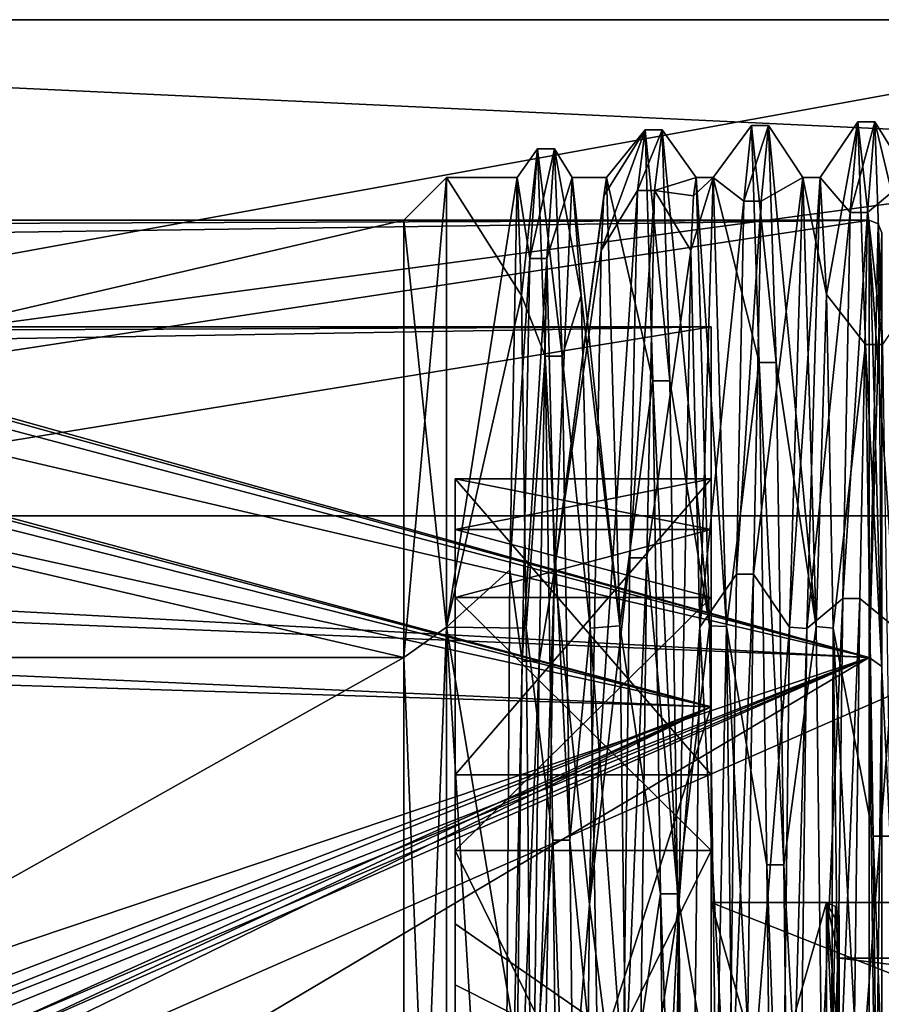
# Model space of a CAD drawing. Units: millimetres. Extents: x -28 to 67, y -164 to 358.
# Drawn here: x 24 to 34, y 55 to 67 of the extents above; entities that cross this region are included whole.
import ezdxf

# ---------------------------------------------------------------- set-up
doc = ezdxf.new("R2010")
doc.units = ezdxf.units.MM
doc.header["$LTSCALE"] = 65.185185
for name, color, linetype in [('2059', 7, 'CONTINUOUS'), ('2060', 7, 'CONTINUOUS'), ('2061', 7, 'CONTINUOUS'), ('2062', 7, 'CONTINUOUS'), ('2065', 7, 'CONTINUOUS'), ('2066', 7, 'CONTINUOUS'), ('2067', 7, 'CONTINUOUS'), ('2068', 7, 'CONTINUOUS'), ('2073', 7, 'CONTINUOUS'), ('2074', 7, 'CONTINUOUS'), ('2075', 7, 'CONTINUOUS'), ('2076', 7, 'CONTINUOUS'), ('2077', 7, 'CONTINUOUS'), ('2078', 7, 'CONTINUOUS'), ('218', 7, 'CONTINUOUS'), ('219', 7, 'CONTINUOUS'), ('220', 7, 'CONTINUOUS'), ('221', 7, 'CONTINUOUS'), ('222', 7, 'CONTINUOUS'), ('223', 7, 'CONTINUOUS'), ('227', 7, 'CONTINUOUS'), ('228', 7, 'CONTINUOUS'), ('230', 7, 'CONTINUOUS'), ('248', 7, 'CONTINUOUS'), ('249', 7, 'CONTINUOUS'), ('259', 7, 'CONTINUOUS'), ('260', 7, 'CONTINUOUS'), ('261', 7, 'CONTINUOUS'), ('262', 7, 'CONTINUOUS'), ('272', 7, 'CONTINUOUS'), ('961', 7, 'CONTINUOUS'), ('965', 7, 'CONTINUOUS'), ('967', 7, 'CONTINUOUS'), ('968', 7, 'CONTINUOUS'), ('969', 7, 'CONTINUOUS'), ('970', 7, 'CONTINUOUS'), ('971', 7, 'CONTINUOUS'), ('986', 7, 'CONTINUOUS'), ('987', 7, 'CONTINUOUS')]:
    doc.layers.add(name, color=color, linetype=linetype)

msp = doc.modelspace()

# ---------------------------------------------------------------- linework, layer by layer
at = {"layer": '2059', "linetype": 'CONTINUOUS'}
for points in [[(38.5, 65.339, 7.597), (38.5, 66.85), (6.5, 61.036, 14.036), (38.5, 65.339, 7.597)], [(6.5, 61.036, 14.036), (38.5, 66.85), (6.5, 66.85), (6.5, 61.036, 14.036)], [(38.5, 61.036, 14.036), (38.5, 65.339, 7.597), (6.5, 61.036, 14.036), (38.5, 61.036, 14.036)], [(38.5, 54.597, 18.339), (38.5, 61.036, 14.036), (6.5, 47, 19.85), (38.5, 54.597, 18.339)], [(6.5, 47, 19.85), (38.5, 61.036, 14.036), (6.5, 61.036, 14.036), (6.5, 47, 19.85)]]:
    msp.add_3dface(points, dxfattribs=at)
at = {"layer": '2060', "linetype": 'CONTINUOUS'}
for points in [[(38.5, 66.85), (38.5, 65.339, -7.597), (6.5, 66.85), (38.5, 66.85)], [(6.5, 66.85), (38.5, 65.339, -7.597), (6.5, 61.036, -14.036), (6.5, 66.85)], [(38.5, 65.339, -7.597), (38.5, 61.036, -14.036), (6.5, 61.036, -14.036), (38.5, 65.339, -7.597)], [(38.5, 61.036, -14.036), (38.5, 47, -19.85), (6.5, 61.036, -14.036), (38.5, 61.036, -14.036)], [(6.5, 61.036, -14.036), (38.5, 47, -19.85), (6.5, 47, -19.85), (6.5, 61.036, -14.036)]]:
    msp.add_3dface(points, dxfattribs=at)
at = {"layer": '2061', "linetype": 'CONTINUOUS'}
for points in [[(6, 64.5), (6, 59.374, -12.374), (28, 64.5), (6, 64.5)], [(28, 64.5), (6, 59.374, -12.374), (28, 59.374, -12.374), (28, 64.5)], [(6, 59.374, -12.374), (6, 47, -17.5), (28, 59.374, -12.374), (6, 59.374, -12.374)], [(28, 59.374, -12.374), (6, 47, -17.5), (28, 47, -17.5), (28, 59.374, -12.374)]]:
    msp.add_3dface(points, dxfattribs=at)
at = {"layer": '2062', "linetype": 'CONTINUOUS'}
for points in [[(6, 59.374, 12.374), (6, 64.5), (28, 59.374, 12.374), (6, 59.374, 12.374)], [(6, 64.5), (28, 64.5), (28, 59.374, 12.374), (6, 64.5)], [(6, 47, 17.5), (6, 59.374, 12.374), (28, 47, 17.5), (6, 47, 17.5)], [(28, 47, 17.5), (6, 59.374, 12.374), (28, 59.374, 12.374), (28, 47, 17.5)]]:
    msp.add_3dface(points, dxfattribs=at)
at = {"layer": '2065', "linetype": 'CONTINUOUS'}
for points in [[(28.5, 65), (29.329, 65), (29.379, 63.617, 6.919), (28.5, 65)], [(28.5, 59.728, 12.728), (28.5, 65), (29.379, 63.617, 6.919), (28.5, 59.728, 12.728)], [(29.971, 65), (30.375, 65), (30.531, 59.743, 12.713), (29.971, 65)], [(30.078, 63.617, 6.919), (29.971, 65), (30.531, 59.743, 12.713), (30.078, 63.617, 6.919)], [(31.425, 65), (31.625, 65), (31.781, 59.738, 12.718), (31.425, 65)], [(31.581, 59.743, 12.713), (31.425, 65), (31.781, 59.738, 12.718), (31.581, 59.743, 12.713)], [(32.675, 65), (32.875, 65), (32.953, 63.627, 6.894), (32.675, 65)], [(32.831, 59.738, 12.718), (32.675, 65), (32.953, 63.627, 6.894), (32.831, 59.738, 12.718)], [(29.432, 59.716, 12.74), (28.5, 59.728, 12.728), (29.379, 63.617, 6.919), (29.432, 59.716, 12.74)], [(30.181, 59.716, 12.74), (30.078, 63.617, 6.919), (30.531, 59.743, 12.713), (30.181, 59.716, 12.74)], [(33.031, 59.719, 12.737), (32.831, 59.738, 12.718), (32.953, 63.627, 6.894), (33.031, 59.719, 12.737)], [(28.5, 47, 18), (28.5, 59.728, 12.728), (29.487, 53.82, 16.658), (28.5, 47, 18)], [(29.487, 53.82, 16.658), (28.5, 59.728, 12.728), (29.432, 59.716, 12.74), (29.487, 53.82, 16.658)], [(30.609, 53.909, 16.621), (30.181, 59.716, 12.74), (30.531, 59.743, 12.713), (30.609, 53.909, 16.621)], [(30.283, 53.819, 16.658), (30.181, 59.716, 12.74), (30.609, 53.909, 16.621), (30.283, 53.819, 16.658)], [(31.659, 53.909, 16.621), (31.581, 59.743, 12.713), (31.781, 59.738, 12.718), (31.659, 53.909, 16.621)], [(31.937, 47.019, 18), (31.659, 53.909, 16.621), (31.781, 59.738, 12.718), (31.937, 47.019, 18)], [(32.987, 47.019, 18), (32.831, 59.738, 12.718), (33.031, 59.719, 12.737), (32.987, 47.019, 18)], [(33.188, 46.988, 18), (32.987, 47.019, 18), (33.031, 59.719, 12.737), (33.188, 46.988, 18)]]:
    msp.add_3dface(points, dxfattribs=at)
at = {"layer": '2066', "linetype": 'CONTINUOUS'}
for points in [[(29.329, 65), (28.5, 65), (28.5, 59.728, -12.728), (29.329, 65)], [(29.329, 65), (28.5, 59.728, -12.728), (29.243, 60.403, -12.015), (29.329, 65)], [(30.375, 65), (29.971, 65), (29.766, 60.403, -12.015), (30.375, 65)], [(30.375, 65), (29.766, 60.403, -12.015), (30.344, 64.785, -2.772), (30.375, 65)], [(31.363, 64.146, -5.477), (31.625, 65), (31.394, 64.785, -2.772), (31.363, 64.146, -5.477)], [(31.625, 65), (31.363, 64.146, -5.477), (31.469, 59.73, -12.726), (31.625, 65)], [(31.625, 65), (31.425, 65), (31.394, 64.785, -2.772), (31.625, 65)], [(32.875, 65), (32.675, 65), (32.519, 59.73, -12.726), (32.875, 65)], [(32.875, 65), (32.519, 59.73, -12.726), (32.719, 59.713, -12.743), (32.875, 65)], [(29.766, 60.403, -12.015), (30.313, 64.146, -5.477), (30.344, 64.785, -2.772), (29.766, 60.403, -12.015)], [(30.175, 56.478, -15.303), (30.313, 64.146, -5.477), (29.766, 60.403, -12.015), (30.175, 56.478, -15.303)], [(31.363, 64.146, -5.477), (31.22, 56.478, -15.303), (31.469, 59.73, -12.726), (31.363, 64.146, -5.477)], [(29.243, 60.403, -12.015), (28.5, 59.728, -12.728), (29.169, 48.974, -17.891), (29.243, 60.403, -12.015)], [(29.55, 48.974, -17.891), (30.175, 56.478, -15.303), (29.766, 60.403, -12.015), (29.55, 48.974, -17.891)], [(28.5, 59.728, -12.728), (28.5, 47, -18), (29.169, 48.974, -17.891), (28.5, 59.728, -12.728)], [(31.469, 59.73, -12.726), (31.22, 56.478, -15.303), (31.312, 46.952, -18), (31.469, 59.73, -12.726)], [(32.519, 59.73, -12.726), (32.362, 46.952, -18), (32.719, 59.713, -12.743), (32.519, 59.73, -12.726)], [(32.719, 59.713, -12.743), (32.362, 46.952, -18), (32.562, 46.951, -18), (32.719, 59.713, -12.743)], [(30.042, 44.257, -17.79), (30.175, 56.478, -15.303), (29.55, 48.974, -17.891), (30.042, 44.257, -17.79)], [(31.22, 56.478, -15.303), (31.072, 44.257, -17.79), (31.312, 46.952, -18), (31.22, 56.478, -15.303)]]:
    msp.add_3dface(points, dxfattribs=at)
at = {"layer": '2067', "linetype": 'CONTINUOUS'}
for points in [[(28, 64.5), (28.5, 65), (28.5, 59.728, 12.728), (28, 64.5)], [(28, 59.374, 12.374), (28, 64.5), (28.5, 59.728, 12.728), (28, 59.374, 12.374)], [(28, 59.374, 12.374), (28.5, 59.728, 12.728), (28.5, 47, 18), (28, 59.374, 12.374)], [(28, 47, 17.5), (28, 59.374, 12.374), (28.5, 47, 18), (28, 47, 17.5)]]:
    msp.add_3dface(points, dxfattribs=at)
at = {"layer": '2068', "linetype": 'CONTINUOUS'}
for points in [[(28, 64.5), (28, 59.374, -12.374), (28.5, 65), (28, 64.5)], [(28.5, 65), (28, 59.374, -12.374), (28.5, 59.728, -12.728), (28.5, 65)], [(28, 59.374, -12.374), (28, 47, -17.5), (28.5, 59.728, -12.728), (28, 59.374, -12.374)], [(28, 47, -17.5), (28.5, 47, -18), (28.5, 59.728, -12.728), (28, 47, -17.5)]]:
    msp.add_3dface(points, dxfattribs=at)
at = {"layer": '2073', "linetype": 'CONTINUOUS'}
for points in [[(30.344, 64.785, -2.772), (30.313, 64.146, -5.477), (30.827, 65.558, 2.579), (30.344, 64.785, -2.772)], [(30.827, 65.558, 2.579), (30.313, 64.146, -5.477), (30.738, 64.848, -5.701), (30.827, 65.558, 2.579)], [(30.375, 65), (30.344, 64.785, -2.772), (30.827, 65.558, 2.579), (30.375, 65)], [(30.916, 62.617, 10.352), (30.375, 65), (30.827, 65.558, 2.579), (30.916, 62.617, 10.352)], [(32.162, 62.833, 10.018), (31.625, 65), (32.073, 65.608, 2.184), (32.162, 62.833, 10.018)], [(32.073, 65.608, 2.184), (31.625, 65), (31.984, 64.722, -6.079), (32.073, 65.608, 2.184)], [(32.953, 63.627, 6.894), (32.875, 65), (33.319, 65.651, 1.788), (32.953, 63.627, 6.894)], [(33.319, 65.651, 1.788), (32.875, 65), (33.23, 64.589, -6.454), (33.319, 65.651, 1.788)], [(33.408, 63.042, 9.679), (32.953, 63.627, 6.894), (33.319, 65.651, 1.788), (33.408, 63.042, 9.679)], [(30.531, 59.743, 12.713), (30.375, 65), (30.916, 62.617, 10.352), (30.531, 59.743, 12.713)], [(31.625, 65), (31.469, 59.73, -12.726), (31.984, 64.722, -6.079), (31.625, 65)], [(31.781, 59.738, 12.718), (31.625, 65), (32.162, 62.833, 10.018), (31.781, 59.738, 12.718)], [(32.875, 65), (32.719, 59.713, -12.743), (33.23, 64.589, -6.454), (32.875, 65)], [(31.984, 64.722, -6.079), (31.469, 59.73, -12.726), (31.895, 60.35, -13.146), (31.984, 64.722, -6.079)], [(33.23, 64.589, -6.454), (32.719, 59.713, -12.743), (33.141, 60.067, -13.427), (33.23, 64.589, -6.454)], [(33.031, 59.719, 12.737), (32.953, 63.627, 6.894), (33.408, 63.042, 9.679), (33.031, 59.719, 12.737)], [(33.497, 57.278, 15.665), (33.031, 59.719, 12.737), (33.408, 63.042, 9.679), (33.497, 57.278, 15.665)], [(32.251, 56.943, 15.88), (31.781, 59.738, 12.718), (32.162, 62.833, 10.018), (32.251, 56.943, 15.88)], [(31.005, 56.603, 16.088), (30.531, 59.743, 12.713), (30.916, 62.617, 10.352), (31.005, 56.603, 16.088)], [(31.895, 60.35, -13.146), (31.469, 59.73, -12.726), (31.806, 53.35, -17.627), (31.895, 60.35, -13.146)], [(32.719, 59.713, -12.743), (32.562, 46.951, -18), (33.141, 60.067, -13.427), (32.719, 59.713, -12.743)], [(33.141, 60.067, -13.427), (32.562, 46.951, -18), (33.052, 52.975, -17.758), (33.141, 60.067, -13.427)], [(30.609, 53.909, 16.621), (30.531, 59.743, 12.713), (31.005, 56.603, 16.088), (30.609, 53.909, 16.621)], [(31.469, 59.73, -12.726), (31.312, 46.952, -18), (31.806, 53.35, -17.627), (31.469, 59.73, -12.726)], [(31.937, 47.019, 18), (31.781, 59.738, 12.718), (32.34, 49.096, 18.618), (31.937, 47.019, 18)], [(32.34, 49.096, 18.618), (31.781, 59.738, 12.718), (32.251, 56.943, 15.88), (32.34, 49.096, 18.618)], [(33.188, 46.988, 18), (33.031, 59.719, 12.737), (33.586, 49.491, 18.57), (33.188, 46.988, 18)], [(33.586, 49.491, 18.57), (33.031, 59.719, 12.737), (33.497, 57.278, 15.665), (33.586, 49.491, 18.57)], [(31.094, 48.7, 18.659), (30.609, 53.909, 16.621), (31.005, 56.603, 16.088), (31.094, 48.7, 18.659)]]:
    msp.add_3dface(points, dxfattribs=at)
at = {"layer": '2074', "linetype": 'CONTINUOUS'}
for points in [[(30.827, 65.558, 2.579), (30.738, 64.848, -5.701), (31.027, 65.558, 2.579), (30.827, 65.558, 2.579)], [(31.027, 65.558, 2.579), (30.738, 64.848, -5.701), (30.938, 64.848, -5.701), (31.027, 65.558, 2.579)], [(30.916, 62.617, 10.352), (30.827, 65.558, 2.579), (31.116, 62.617, 10.352), (30.916, 62.617, 10.352)], [(31.116, 62.617, 10.352), (30.827, 65.558, 2.579), (31.027, 65.558, 2.579), (31.116, 62.617, 10.352)], [(32.073, 65.608, 2.184), (31.984, 64.722, -6.079), (32.273, 65.608, 2.184), (32.073, 65.608, 2.184)], [(32.273, 65.608, 2.184), (31.984, 64.722, -6.079), (32.184, 64.722, -6.079), (32.273, 65.608, 2.184)], [(32.162, 62.833, 10.018), (32.073, 65.608, 2.184), (32.362, 62.833, 10.018), (32.162, 62.833, 10.018)], [(32.362, 62.833, 10.018), (32.073, 65.608, 2.184), (32.273, 65.608, 2.184), (32.362, 62.833, 10.018)], [(33.319, 65.651, 1.788), (33.23, 64.589, -6.454), (33.519, 65.651, 1.788), (33.319, 65.651, 1.788)], [(33.519, 65.651, 1.788), (33.23, 64.589, -6.454), (33.43, 64.589, -6.454), (33.519, 65.651, 1.788)], [(33.408, 63.042, 9.679), (33.319, 65.651, 1.788), (33.608, 63.042, 9.679), (33.408, 63.042, 9.679)], [(33.608, 63.042, 9.679), (33.319, 65.651, 1.788), (33.519, 65.651, 1.788), (33.608, 63.042, 9.679)], [(31.984, 64.722, -6.079), (31.895, 60.35, -13.146), (32.184, 64.722, -6.079), (31.984, 64.722, -6.079)], [(32.184, 64.722, -6.079), (31.895, 60.35, -13.146), (32.095, 60.35, -13.146), (32.184, 64.722, -6.079)], [(33.23, 64.589, -6.454), (33.141, 60.067, -13.427), (33.43, 64.589, -6.454), (33.23, 64.589, -6.454)], [(33.43, 64.589, -6.454), (33.141, 60.067, -13.427), (33.341, 60.067, -13.427), (33.43, 64.589, -6.454)], [(33.497, 57.278, 15.665), (33.408, 63.042, 9.679), (33.697, 57.278, 15.665), (33.497, 57.278, 15.665)], [(33.697, 57.278, 15.665), (33.408, 63.042, 9.679), (33.608, 63.042, 9.679), (33.697, 57.278, 15.665)], [(32.251, 56.943, 15.88), (32.162, 62.833, 10.018), (32.451, 56.943, 15.88), (32.251, 56.943, 15.88)], [(32.451, 56.943, 15.88), (32.162, 62.833, 10.018), (32.362, 62.833, 10.018), (32.451, 56.943, 15.88)], [(31.005, 56.603, 16.088), (30.916, 62.617, 10.352), (31.205, 56.603, 16.088), (31.005, 56.603, 16.088)], [(31.205, 56.603, 16.088), (30.916, 62.617, 10.352), (31.116, 62.617, 10.352), (31.205, 56.603, 16.088)], [(31.895, 60.35, -13.146), (31.806, 53.35, -17.627), (32.095, 60.35, -13.146), (31.895, 60.35, -13.146)], [(32.095, 60.35, -13.146), (31.806, 53.35, -17.627), (32.006, 53.35, -17.627), (32.095, 60.35, -13.146)], [(33.141, 60.067, -13.427), (33.052, 52.975, -17.758), (33.341, 60.067, -13.427), (33.141, 60.067, -13.427)], [(33.341, 60.067, -13.427), (33.052, 52.975, -17.758), (33.252, 52.975, -17.758), (33.341, 60.067, -13.427)], [(33.586, 49.491, 18.57), (33.497, 57.278, 15.665), (33.786, 49.491, 18.57), (33.586, 49.491, 18.57)], [(33.786, 49.491, 18.57), (33.497, 57.278, 15.665), (33.697, 57.278, 15.665), (33.786, 49.491, 18.57)], [(32.34, 49.096, 18.618), (32.251, 56.943, 15.88), (32.54, 49.096, 18.618), (32.34, 49.096, 18.618)], [(32.54, 49.096, 18.618), (32.251, 56.943, 15.88), (32.451, 56.943, 15.88), (32.54, 49.096, 18.618)], [(31.094, 48.7, 18.659), (31.005, 56.603, 16.088), (31.294, 48.7, 18.659), (31.094, 48.7, 18.659)], [(31.294, 48.7, 18.659), (31.005, 56.603, 16.088), (31.205, 56.603, 16.088), (31.294, 48.7, 18.659)]]:
    msp.add_3dface(points, dxfattribs=at)
at = {"layer": '2075', "linetype": 'CONTINUOUS'}
for points in [[(31.425, 65), (31.027, 65.558, 2.579), (30.938, 64.848, -5.701), (31.425, 65)], [(31.425, 65), (31.581, 59.743, 12.713), (31.027, 65.558, 2.579), (31.425, 65)], [(31.581, 59.743, 12.713), (31.116, 62.617, 10.352), (31.027, 65.558, 2.579), (31.581, 59.743, 12.713)], [(32.675, 65), (32.273, 65.608, 2.184), (32.184, 64.722, -6.079), (32.675, 65)], [(32.675, 65), (32.831, 59.738, 12.718), (32.273, 65.608, 2.184), (32.675, 65)], [(32.831, 59.738, 12.718), (32.362, 62.833, 10.018), (32.273, 65.608, 2.184), (32.831, 59.738, 12.718)], [(33.925, 65), (33.519, 65.651, 1.788), (33.43, 64.589, -6.454), (33.925, 65)], [(33.925, 65), (34.003, 63.627, 6.894), (33.519, 65.651, 1.788), (33.925, 65)], [(34.003, 63.627, 6.894), (33.608, 63.042, 9.679), (33.519, 65.651, 1.788), (34.003, 63.627, 6.894)], [(31.394, 64.785, -2.772), (31.425, 65), (30.938, 64.848, -5.701), (31.394, 64.785, -2.772)], [(32.519, 59.73, -12.726), (32.675, 65), (32.095, 60.35, -13.146), (32.519, 59.73, -12.726)], [(32.675, 65), (32.184, 64.722, -6.079), (32.095, 60.35, -13.146), (32.675, 65)], [(33.769, 59.713, -12.743), (33.925, 65), (33.43, 64.589, -6.454), (33.769, 59.713, -12.743)], [(31.363, 64.146, -5.477), (31.394, 64.785, -2.772), (30.938, 64.848, -5.701), (31.363, 64.146, -5.477)], [(33.769, 59.713, -12.743), (33.43, 64.589, -6.454), (33.341, 60.067, -13.427), (33.769, 59.713, -12.743)], [(32.831, 59.738, 12.718), (32.451, 56.943, 15.88), (32.362, 62.833, 10.018), (32.831, 59.738, 12.718)], [(31.581, 59.743, 12.713), (31.205, 56.603, 16.088), (31.116, 62.617, 10.352), (31.581, 59.743, 12.713)], [(32.519, 59.73, -12.726), (32.095, 60.35, -13.146), (32.006, 53.35, -17.627), (32.519, 59.73, -12.726)], [(33.769, 59.713, -12.743), (33.341, 60.067, -13.427), (33.252, 52.975, -17.758), (33.769, 59.713, -12.743)], [(31.581, 59.743, 12.713), (31.659, 53.909, 16.621), (31.205, 56.603, 16.088), (31.581, 59.743, 12.713)], [(32.362, 46.952, -18), (32.519, 59.73, -12.726), (32.006, 53.35, -17.627), (32.362, 46.952, -18)], [(32.831, 59.738, 12.718), (32.987, 47.019, 18), (32.451, 56.943, 15.88), (32.831, 59.738, 12.718)], [(33.612, 46.951, -18), (33.769, 59.713, -12.743), (33.252, 52.975, -17.758), (33.612, 46.951, -18)], [(32.987, 47.019, 18), (32.54, 49.096, 18.618), (32.451, 56.943, 15.88), (32.987, 47.019, 18)], [(31.659, 53.909, 16.621), (31.294, 48.7, 18.659), (31.205, 56.603, 16.088), (31.659, 53.909, 16.621)]]:
    msp.add_3dface(points, dxfattribs=at)
at = {"layer": '2076', "linetype": 'CONTINUOUS'}
for points in [[(29.379, 63.617, 6.919), (29.329, 65), (29.565, 65.338, 1.423), (29.379, 63.617, 6.919)], [(29.565, 65.338, 1.423), (29.329, 65), (29.475, 64.05, -6.734), (29.565, 65.338, 1.423)], [(29.656, 62.907, 9.342), (29.379, 63.617, 6.919), (29.565, 65.338, 1.423), (29.656, 62.907, 9.342)], [(29.329, 65), (29.243, 60.403, -12.015), (29.475, 64.05, -6.734), (29.329, 65)], [(30.313, 64.146, -5.477), (30.175, 56.478, -15.303), (30.738, 64.848, -5.701), (30.313, 64.146, -5.477)], [(30.738, 64.848, -5.701), (30.175, 56.478, -15.303), (30.648, 60.543, -12.944), (30.738, 64.848, -5.701)], [(29.475, 64.05, -6.734), (29.243, 60.403, -12.015), (29.385, 59.33, -13.475), (29.475, 64.05, -6.734)], [(29.432, 59.716, 12.74), (29.379, 63.617, 6.919), (29.656, 62.907, 9.342), (29.432, 59.716, 12.74)], [(29.746, 57.232, 15.408), (29.432, 59.716, 12.74), (29.656, 62.907, 9.342), (29.746, 57.232, 15.408)], [(30.648, 60.543, -12.944), (30.175, 56.478, -15.303), (30.558, 53.5, -17.565), (30.648, 60.543, -12.944)], [(29.243, 60.403, -12.015), (29.169, 48.974, -17.891), (29.385, 59.33, -13.475), (29.243, 60.403, -12.015)], [(29.487, 53.82, 16.658), (29.432, 59.716, 12.74), (29.746, 57.232, 15.408), (29.487, 53.82, 16.658)], [(29.385, 59.33, -13.475), (29.169, 48.974, -17.891), (29.295, 52.157, -17.442), (29.385, 59.33, -13.475)], [(29.836, 49.452, 18.377), (29.487, 53.82, 16.658), (29.746, 57.232, 15.408), (29.836, 49.452, 18.377)], [(30.175, 56.478, -15.303), (30.042, 44.257, -17.79), (30.558, 53.5, -17.565), (30.175, 56.478, -15.303)]]:
    msp.add_3dface(points, dxfattribs=at)
at = {"layer": '2077', "linetype": 'CONTINUOUS'}
for points in [[(29.565, 65.338, 1.423), (29.475, 64.05, -6.734), (29.765, 65.338, 1.423), (29.565, 65.338, 1.423)], [(29.765, 65.338, 1.423), (29.475, 64.05, -6.734), (29.675, 64.05, -6.734), (29.765, 65.338, 1.423)], [(29.656, 62.907, 9.342), (29.565, 65.338, 1.423), (29.856, 62.907, 9.342), (29.656, 62.907, 9.342)], [(29.856, 62.907, 9.342), (29.565, 65.338, 1.423), (29.765, 65.338, 1.423), (29.856, 62.907, 9.342)], [(30.938, 64.848, -5.701), (30.738, 64.848, -5.701), (30.648, 60.543, -12.944), (30.938, 64.848, -5.701)], [(30.938, 64.848, -5.701), (30.648, 60.543, -12.944), (30.848, 60.543, -12.944), (30.938, 64.848, -5.701)], [(29.475, 64.05, -6.734), (29.385, 59.33, -13.475), (29.675, 64.05, -6.734), (29.475, 64.05, -6.734)], [(29.675, 64.05, -6.734), (29.385, 59.33, -13.475), (29.585, 59.33, -13.475), (29.675, 64.05, -6.734)], [(29.746, 57.232, 15.408), (29.656, 62.907, 9.342), (29.946, 57.232, 15.408), (29.746, 57.232, 15.408)], [(29.946, 57.232, 15.408), (29.656, 62.907, 9.342), (29.856, 62.907, 9.342), (29.946, 57.232, 15.408)], [(30.648, 60.543, -12.944), (30.558, 53.5, -17.565), (30.848, 60.543, -12.944), (30.648, 60.543, -12.944)], [(30.848, 60.543, -12.944), (30.558, 53.5, -17.565), (30.758, 53.5, -17.565), (30.848, 60.543, -12.944)], [(29.385, 59.33, -13.475), (29.295, 52.157, -17.442), (29.585, 59.33, -13.475), (29.385, 59.33, -13.475)], [(29.585, 59.33, -13.475), (29.295, 52.157, -17.442), (29.495, 52.157, -17.442), (29.585, 59.33, -13.475)], [(29.836, 49.452, 18.377), (29.746, 57.232, 15.408), (30.036, 49.452, 18.377), (29.836, 49.452, 18.377)], [(30.036, 49.452, 18.377), (29.746, 57.232, 15.408), (29.946, 57.232, 15.408), (30.036, 49.452, 18.377)]]:
    msp.add_3dface(points, dxfattribs=at)
at = {"layer": '2078', "linetype": 'CONTINUOUS'}
for points in [[(29.971, 65), (29.765, 65.338, 1.423), (29.675, 64.05, -6.734), (29.971, 65)], [(29.971, 65), (30.078, 63.617, 6.919), (29.765, 65.338, 1.423), (29.971, 65)], [(30.078, 63.617, 6.919), (29.856, 62.907, 9.342), (29.765, 65.338, 1.423), (30.078, 63.617, 6.919)], [(29.766, 60.403, -12.015), (29.971, 65), (29.675, 64.05, -6.734), (29.766, 60.403, -12.015)], [(31.363, 64.146, -5.477), (30.938, 64.848, -5.701), (30.848, 60.543, -12.944), (31.363, 64.146, -5.477)], [(31.22, 56.478, -15.303), (31.363, 64.146, -5.477), (30.848, 60.543, -12.944), (31.22, 56.478, -15.303)], [(29.766, 60.403, -12.015), (29.675, 64.05, -6.734), (29.585, 59.33, -13.475), (29.766, 60.403, -12.015)], [(30.078, 63.617, 6.919), (30.181, 59.716, 12.74), (29.856, 62.907, 9.342), (30.078, 63.617, 6.919)], [(30.181, 59.716, 12.74), (29.946, 57.232, 15.408), (29.856, 62.907, 9.342), (30.181, 59.716, 12.74)], [(31.22, 56.478, -15.303), (30.848, 60.543, -12.944), (30.758, 53.5, -17.565), (31.22, 56.478, -15.303)], [(29.55, 48.974, -17.891), (29.766, 60.403, -12.015), (29.495, 52.157, -17.442), (29.55, 48.974, -17.891)], [(29.766, 60.403, -12.015), (29.585, 59.33, -13.475), (29.495, 52.157, -17.442), (29.766, 60.403, -12.015)], [(30.181, 59.716, 12.74), (30.283, 53.819, 16.658), (29.946, 57.232, 15.408), (30.181, 59.716, 12.74)], [(30.283, 53.819, 16.658), (30.036, 49.452, 18.377), (29.946, 57.232, 15.408), (30.283, 53.819, 16.658)], [(31.072, 44.257, -17.79), (31.22, 56.478, -15.303), (30.668, 45.147, -18.628), (31.072, 44.257, -17.79)], [(31.22, 56.478, -15.303), (30.758, 53.5, -17.565), (30.668, 45.147, -18.628), (31.22, 56.478, -15.303)]]:
    msp.add_3dface(points, dxfattribs=at)
at = {"layer": '218', "linetype": 'CONTINUOUS'}
for points in [[(28.6, 60.875, 5.7), (28.6, 61.467, 3.964), (28.6, 53.65, 5.1), (28.6, 60.875, 5.7)], [(28.6, 61.467, 3.964), (28.6, 58), (28.6, 55.536, 2.281), (28.6, 61.467, 3.964)], [(28.6, 53.65, 5.1), (28.6, 61.467, 3.964), (28.6, 53.65, 3.747), (28.6, 53.65, 5.1)], [(28.6, 53.65, 3.747), (28.6, 61.467, 3.964), (28.6, 55.536, 2.281), (28.6, 53.65, 3.747)], [(28.6, 61.467, -3.964), (28.6, 60.875, -5.7), (28.6, 53.65, -5.1), (28.6, 61.467, -3.964)], [(28.6, 58), (28.6, 61.467, -3.964), (28.6, 56.25), (28.6, 58)], [(28.6, 56.25), (28.6, 61.467, -3.964), (28.6, 55.536, -2.281), (28.6, 56.25)], [(28.6, 55.536, -2.281), (28.6, 61.467, -3.964), (28.6, 53.65, -3.747), (28.6, 55.536, -2.281)], [(28.6, 53.65, -3.747), (28.6, 61.467, -3.964), (28.6, 53.65, -5.1), (28.6, 53.65, -3.747)], [(28.6, 60.076, 7.35), (28.6, 60.875, 5.7), (28.6, 57.111, 7.35), (28.6, 60.076, 7.35)], [(28.6, 57.111, 7.35), (28.6, 60.875, 5.7), (28.6, 38.784, 5.701), (28.6, 57.111, 7.35)], [(28.6, 38.784, 5.701), (28.6, 60.875, 5.7), (28.6, 53.65, 5.1), (28.6, 38.784, 5.701)], [(28.6, 60.076, -7.35), (28.6, 38.784, -5.701), (28.6, 60.875, -5.7), (28.6, 60.076, -7.35)], [(28.6, 60.875, -5.7), (28.6, 38.784, -5.701), (28.6, 40.35, -5.1), (28.6, 60.875, -5.7)], [(28.6, 53.65, -5.1), (28.6, 60.875, -5.7), (28.6, 40.35, -5.1), (28.6, 53.65, -5.1)], [(28.6, 57.111, -7.35), (28.6, 38.784, -5.701), (28.6, 60.076, -7.35), (28.6, 57.111, -7.35)], [(28.6, 58), (28.6, 56.25), (28.6, 55.536, 2.281), (28.6, 58)], [(28.6, 51.041, 11.829), (28.6, 57.111, 7.35), (28.6, 43.5, 9.367), (28.6, 51.041, 11.829)], [(28.6, 43.5, 9.367), (28.6, 57.111, 7.35), (28.6, 38.784, 5.701), (28.6, 43.5, 9.367)], [(28.6, 43.5, -9.367), (28.6, 38.784, -5.701), (28.6, 57.111, -7.35), (28.6, 43.5, -9.367)], [(28.6, 51.041, -11.829), (28.6, 43.5, -9.367), (28.6, 57.111, -7.35), (28.6, 51.041, -11.829)]]:
    msp.add_3dface(points, dxfattribs=at)
at = {"layer": '219', "linetype": 'CONTINUOUS'}
for points in [[(28.6, 61.467, 3.964), (28.6, 60.875, 5.7), (31.6, 61.467, 3.964), (28.6, 61.467, 3.964)], [(31.6, 61.467, 3.964), (28.6, 60.875, 5.7), (31.6, 60.875, 5.7), (31.6, 61.467, 3.964)], [(28.6, 60.875, -5.7), (28.6, 61.467, -3.964), (31.6, 60.875, -5.7), (28.6, 60.875, -5.7)], [(28.6, 61.467, -3.964), (31.6, 61.467, -3.964), (31.6, 60.875, -5.7), (28.6, 61.467, -3.964)], [(28.6, 60.875, 5.7), (28.6, 60.076, 7.35), (31.6, 60.875, 5.7), (28.6, 60.875, 5.7)], [(31.6, 60.875, 5.7), (28.6, 60.076, 7.35), (31.6, 60.076, 7.35), (31.6, 60.875, 5.7)], [(28.6, 60.076, -7.35), (28.6, 60.875, -5.7), (31.6, 60.076, -7.35), (28.6, 60.076, -7.35)], [(31.6, 60.076, -7.35), (28.6, 60.875, -5.7), (31.6, 60.875, -5.7), (31.6, 60.076, -7.35)]]:
    msp.add_3dface(points, dxfattribs=at)
at = {"layer": '220', "linetype": 'CONTINUOUS'}
for points in [[(31.6, 61.467, 3.964), (31.6, 60.875, 5.7), (31.6, 56.5), (31.6, 61.467, 3.964)], [(31.6, 61.467, 3.964), (31.6, 56.5), (31.6, 58), (31.6, 61.467, 3.964)], [(31.6, 60.875, -5.7), (31.6, 61.467, -3.964), (31.6, 51.75, -8.227), (31.6, 60.875, -5.7)], [(31.6, 51.75, -8.227), (31.6, 61.467, -3.964), (31.6, 58), (31.6, 51.75, -8.227)], [(31.6, 60.875, 5.7), (31.6, 60.076, 7.35), (31.6, 56.5), (31.6, 60.875, 5.7)], [(31.6, 60.076, -7.35), (31.6, 60.875, -5.7), (31.6, 57.111, -7.35), (31.6, 60.076, -7.35)], [(31.6, 60.875, -5.7), (31.6, 51.75, -8.227), (31.6, 57.111, -7.35), (31.6, 60.875, -5.7)], [(31.6, 56.5), (31.6, 60.076, 7.35), (31.6, 57.111, 7.35), (31.6, 56.5)], [(31.6, 56.5), (31.6, 51.75, -8.227), (31.6, 58), (31.6, 56.5)], [(31.6, 51.75, 8.227), (31.6, 56.5), (31.6, 57.111, 7.35), (31.6, 51.75, 8.227)], [(31.6, 51.041, 11.829), (31.6, 51.75, 8.227), (31.6, 57.111, 7.35), (31.6, 51.041, 11.829)], [(31.6, 57.111, -7.35), (31.6, 51.75, -8.227), (31.6, 51.041, -11.829), (31.6, 57.111, -7.35)]]:
    msp.add_3dface(points, dxfattribs=at)
at = {"layer": '221', "linetype": 'CONTINUOUS'}
for points in [[(31.6, 51.75, -8.227), (31.6, 56.5), (32.95, 51.75, -8.227), (31.6, 51.75, -8.227)], [(32.95, 51.75, -8.227), (31.6, 56.5), (32.95, 56.5), (32.95, 51.75, -8.227)]]:
    msp.add_3dface(points, dxfattribs=at)
at = {"layer": '222', "linetype": 'CONTINUOUS'}
for points in [[(33.1, 56.35), (33.1, 56.224, 1.529), (33.1, 56.224, -1.529), (33.1, 56.35)], [(33.1, 55.85, 3.017), (33.1, 55.85, -3.017), (33.1, 56.224, -1.529), (33.1, 55.85, 3.017)], [(33.1, 56.224, 1.529), (33.1, 55.85, 3.017), (33.1, 56.224, -1.529), (33.1, 56.224, 1.529)]]:
    msp.add_3dface(points, dxfattribs=at)
at = {"layer": '223', "linetype": 'CONTINUOUS'}
for points in [[(33.1, 55.85, -3.017), (42.4, 55.85, -3.017), (42.4, 54.719, -5.276), (33.1, 55.85, -3.017)], [(33.1, 54.719, -5.276), (33.1, 55.85, -3.017), (42.4, 54.719, -5.276), (33.1, 54.719, -5.276)]]:
    msp.add_3dface(points, dxfattribs=at)
at = {"layer": '227', "linetype": 'CONTINUOUS'}
for points in [[(31.6, 56.5), (31.6, 51.75, 8.227), (32.95, 56.5), (31.6, 56.5)], [(32.95, 56.5), (31.6, 51.75, 8.227), (32.95, 51.75, 8.227), (32.95, 56.5)]]:
    msp.add_3dface(points, dxfattribs=at)
at = {"layer": '228', "linetype": 'CONTINUOUS'}
for points in [[(42.4, 55.85, 3.017), (33.1, 55.85, 3.017), (33.1, 54.719, 5.276), (42.4, 55.85, 3.017)], [(42.4, 55.85, 3.017), (33.1, 54.719, 5.276), (42.4, 54.719, 5.276), (42.4, 55.85, 3.017)]]:
    msp.add_3dface(points, dxfattribs=at)
at = {"layer": '230', "linetype": 'CONTINUOUS'}
for points in [[(33.1, 55.85, -3.017), (33.1, 55.85, 3.017), (42.4, 55.85, 3.017), (33.1, 55.85, -3.017)], [(42.4, 55.85, -3.017), (33.1, 55.85, -3.017), (42.4, 55.85, 3.017), (42.4, 55.85, -3.017)]]:
    msp.add_3dface(points, dxfattribs=at)
at = {"layer": '248', "linetype": 'CONTINUOUS'}
for points in [[(32.95, 56.5), (32.95, 51.75, 8.227), (33.056, 56.456), (32.95, 56.5)], [(32.95, 51.75, 8.227), (33.1, 56.35), (33.056, 56.456), (32.95, 51.75, 8.227)], [(33.1, 56.224, 1.529), (33.1, 56.35), (32.95, 51.75, 8.227), (33.1, 56.224, 1.529)], [(33.1, 55.85, 3.017), (33.1, 56.224, 1.529), (32.95, 51.75, 8.227), (33.1, 55.85, 3.017)], [(33.1, 55.85, 3.017), (32.95, 51.75, 8.227), (33.1, 54.719, 5.276), (33.1, 55.85, 3.017)]]:
    msp.add_3dface(points, dxfattribs=at)
at = {"layer": '249', "linetype": 'CONTINUOUS'}
for points in [[(32.95, 51.75, -8.227), (32.95, 56.5), (33.1, 53.025, -7.15), (32.95, 51.75, -8.227)], [(33.1, 53.025, -7.15), (32.95, 56.5), (33.1, 54.719, -5.276), (33.1, 53.025, -7.15)], [(33.1, 55.85, -3.017), (32.95, 56.5), (33.1, 56.224, -1.529), (33.1, 55.85, -3.017)], [(32.95, 56.5), (33.1, 55.85, -3.017), (33.1, 54.719, -5.276), (32.95, 56.5)], [(33.1, 56.224, -1.529), (32.95, 56.5), (33.056, 56.456), (33.1, 56.224, -1.529)], [(33.1, 56.35), (33.1, 56.224, -1.529), (33.056, 56.456), (33.1, 56.35)]]:
    msp.add_3dface(points, dxfattribs=at)
at = {"layer": '259', "linetype": 'CONTINUOUS'}
for points in [[(28.6, 57.111, -7.35), (28.6, 60.076, -7.35), (31.6, 60.076, -7.35), (28.6, 57.111, -7.35)], [(28.6, 57.111, -7.35), (31.6, 60.076, -7.35), (31.6, 57.111, -7.35), (28.6, 57.111, -7.35)]]:
    msp.add_3dface(points, dxfattribs=at)
at = {"layer": '260', "linetype": 'CONTINUOUS'}
for points in [[(28.6, 57.111, 7.35), (28.6, 51.041, 11.829), (31.6, 57.111, 7.35), (28.6, 57.111, 7.35)], [(28.6, 51.041, 11.829), (31.6, 51.041, 11.829), (31.6, 57.111, 7.35), (28.6, 51.041, 11.829)], [(28.6, 51.041, -11.829), (28.6, 57.111, -7.35), (31.6, 51.041, -11.829), (28.6, 51.041, -11.829)], [(28.6, 57.111, -7.35), (31.6, 57.111, -7.35), (31.6, 51.041, -11.829), (28.6, 57.111, -7.35)]]:
    msp.add_3dface(points, dxfattribs=at)
at = {"layer": '261', "linetype": 'CONTINUOUS'}
for points in [[(28.6, 60.076, 7.35), (28.6, 57.111, 7.35), (31.6, 57.111, 7.35), (28.6, 60.076, 7.35)], [(31.6, 60.076, 7.35), (28.6, 60.076, 7.35), (31.6, 57.111, 7.35), (31.6, 60.076, 7.35)]]:
    msp.add_3dface(points, dxfattribs=at)
at = {"layer": '262', "linetype": 'CONTINUOUS'}
for points in [[(28.6, 58), (28.6, 61.467, 3.964), (31.6, 58), (28.6, 58)], [(28.6, 61.467, 3.964), (31.6, 61.467, 3.964), (31.6, 58), (28.6, 61.467, 3.964)], [(28.6, 61.467, -3.964), (28.6, 58), (31.6, 61.467, -3.964), (28.6, 61.467, -3.964)], [(31.6, 61.467, -3.964), (28.6, 58), (31.6, 58), (31.6, 61.467, -3.964)]]:
    msp.add_3dface(points, dxfattribs=at)
at = {"layer": '272', "linetype": 'CONTINUOUS'}
for points in [[(28.6, 56.25), (28.6, 55.536, -2.281), (32.347, 53.65), (28.6, 56.25)], [(28.6, 56.25), (28.6, 53.65, 3.747), (28.6, 55.536, 2.281), (28.6, 56.25)], [(28.6, 53.65, 3.747), (28.6, 56.25), (32.347, 53.65), (28.6, 53.65, 3.747)], [(28.6, 55.536, -2.281), (28.6, 53.65, -3.747), (32.347, 53.65), (28.6, 55.536, -2.281)]]:
    msp.add_3dface(points, dxfattribs=at)
at = {"layer": '961', "linetype": 'CONTINUOUS'}
for points in [[(33.45, 64.5), (8.6, 60.716, 10.869), (33.45, 59.374, 12.374), (33.45, 64.5)], [(8.6, 60.716, 10.869), (33.45, 64.5), (15.1, 64.241, 3), (8.6, 60.716, 10.869)], [(15.1, 64.241, 3), (33.45, 64.5), (15.1, 64.435, 1.506), (15.1, 64.241, 3)], [(15.1, 64.435, 1.506), (33.45, 64.5), (15.1, 64.5), (15.1, 64.435, 1.506)], [(8.6, 60.716, 10.869), (8.6, 51, 17.037), (33.45, 59.374, 12.374), (8.6, 60.716, 10.869)], [(33.45, 59.374, 12.374), (8.6, 51, 17.037), (12.1, 51, 17.037), (33.45, 59.374, 12.374)], [(12.452, 50.855, 17.07), (33.45, 59.374, 12.374), (12.1, 51, 17.037), (12.452, 50.855, 17.07)], [(12.6, 50.5, 17.146), (33.45, 59.374, 12.374), (12.452, 50.855, 17.07), (12.6, 50.5, 17.146)], [(33.45, 47, 17.5), (33.45, 59.374, 12.374), (12.6, 47, 17.5), (33.45, 47, 17.5)], [(12.6, 47, 17.5), (33.45, 59.374, 12.374), (12.6, 50.5, 17.146), (12.6, 47, 17.5)]]:
    msp.add_3dface(points, dxfattribs=at)
at = {"layer": '965', "linetype": 'CONTINUOUS'}
for points in [[(15.1, 64.5), (33.45, 64.5), (33.45, 59.374, -12.374), (15.1, 64.5)], [(15.1, 64.5), (33.45, 59.374, -12.374), (15.1, 64.435, -1.506), (15.1, 64.5)], [(15.1, 64.435, -1.506), (33.45, 59.374, -12.374), (15.1, 64.241, -3), (15.1, 64.435, -1.506)], [(33.45, 59.374, -12.374), (8.6, 60.393, -11.264), (12.6, 64.241, -3), (33.45, 59.374, -12.374)], [(15.1, 64.241, -3), (33.45, 59.374, -12.374), (12.6, 64.241, -3), (15.1, 64.241, -3)], [(8.6, 60.393, -11.264), (33.45, 59.374, -12.374), (12.1, 50, -17.241), (8.6, 60.393, -11.264)], [(33.45, 59.374, -12.374), (33.45, 47, -17.5), (12.1, 50, -17.241), (33.45, 59.374, -12.374)]]:
    msp.add_3dface(points, dxfattribs=at)
at = {"layer": '967', "linetype": 'CONTINUOUS'}
for points in [[(15.1, 62.971, -3), (8.6, 59.506, -10.376), (31.6, 63.25), (15.1, 62.971, -3)], [(31.6, 63.25), (8.6, 59.506, -10.376), (31.6, 58.797, -11.175), (31.6, 63.25)], [(15.1, 63.18, -1.507), (15.1, 62.971, -3), (31.6, 63.25), (15.1, 63.18, -1.507)], [(15.1, 63.25), (15.1, 63.18, -1.507), (31.6, 63.25), (15.1, 63.25)], [(8.6, 59.506, -10.376), (8.6, 50, -15.971), (31.6, 58.797, -11.175), (8.6, 59.506, -10.376)], [(8.6, 50, -15.971), (12.1, 50, -15.971), (31.6, 58.797, -11.175), (8.6, 50, -15.971)], [(12.1, 50, -15.971), (12.453, 49.854, -15.997), (31.6, 58.797, -11.175), (12.1, 50, -15.971)], [(12.453, 49.854, -15.997), (12.6, 49.5, -16.057), (31.6, 58.797, -11.175), (12.453, 49.854, -15.997)], [(12.6, 49.5, -16.057), (28.1, 47.881, -16.226), (31.6, 58.797, -11.175), (12.6, 49.5, -16.057)], [(31.6, 58.797, -11.175), (28.1, 47.881, -16.226), (31.6, 47.881, -16.226), (31.6, 58.797, -11.175)]]:
    msp.add_3dface(points, dxfattribs=at)
at = {"layer": '968', "linetype": 'CONTINUOUS'}
for points in [[(31.6, 63.25), (31.6, 58.797, -11.175), (31.6, 56.5), (31.6, 63.25)], [(31.6, 63.25), (31.6, 56.5), (31.6, 51.75, 8.227), (31.6, 63.25)], [(31.6, 63.25), (31.6, 51.75, 8.227), (31.6, 58.797, 11.175), (31.6, 63.25)], [(31.6, 58.797, -11.175), (31.6, 35.77, -11.745), (31.6, 42.25, -8.227), (31.6, 58.797, -11.175)], [(31.6, 35.77, -11.745), (31.6, 58.797, -11.175), (31.6, 43.635, -12.557), (31.6, 35.77, -11.745)], [(31.6, 58.797, -11.175), (31.6, 47.881, -16.226), (31.6, 45.996, -12.961), (31.6, 58.797, -11.175)], [(31.6, 56.5), (31.6, 58.797, -11.175), (31.6, 51.75, -8.227), (31.6, 56.5)], [(31.6, 51.75, -8.227), (31.6, 58.797, -11.175), (31.6, 42.25, -8.227), (31.6, 51.75, -8.227)], [(31.6, 58.797, -11.175), (31.6, 45.996, -12.961), (31.6, 43.635, -12.557), (31.6, 58.797, -11.175)], [(31.6, 58.797, 11.175), (31.6, 51.75, 8.227), (31.6, 35.77, 11.745), (31.6, 58.797, 11.175)], [(31.6, 47.881, 16.226), (31.6, 58.797, 11.175), (31.6, 45.996, 12.961), (31.6, 47.881, 16.226)], [(31.6, 45.996, 12.961), (31.6, 58.797, 11.175), (31.6, 44.806, 12.814), (31.6, 45.996, 12.961)], [(31.6, 44.806, 12.814), (31.6, 58.797, 11.175), (31.6, 43.635, 12.557), (31.6, 44.806, 12.814)], [(31.6, 43.635, 12.557), (31.6, 58.797, 11.175), (31.6, 35.77, 11.745), (31.6, 43.635, 12.557)]]:
    msp.add_3dface(points, dxfattribs=at)
at = {"layer": '969', "linetype": 'CONTINUOUS'}
for points in [[(43.6, 51.75, -8.227), (43.6, 56.5), (31.6, 51.75, -8.227), (43.6, 51.75, -8.227)], [(43.6, 56.5), (31.6, 56.5), (31.6, 51.75, -8.227), (43.6, 56.5)]]:
    msp.add_3dface(points, dxfattribs=at)
at = {"layer": '970', "linetype": 'CONTINUOUS'}
for points in [[(15.1, 63.25), (31.6, 63.25), (31.6, 58.797, 11.175), (15.1, 63.25)], [(15.1, 63.25), (31.6, 58.797, 11.175), (15.1, 63.18, 1.507), (15.1, 63.25)], [(15.1, 63.18, 1.507), (31.6, 58.797, 11.175), (15.1, 62.971, 3), (15.1, 63.18, 1.507)], [(31.6, 58.797, 11.175), (8.6, 59.826, 9.977), (12.6, 62.971, 3), (31.6, 58.797, 11.175)], [(15.1, 62.971, 3), (31.6, 58.797, 11.175), (12.6, 62.971, 3), (15.1, 62.971, 3)], [(8.6, 59.826, 9.977), (31.6, 58.797, 11.175), (12.1, 51, 15.75), (8.6, 59.826, 9.977)], [(31.6, 58.797, 11.175), (31.6, 47.881, 16.226), (12.1, 51, 15.75), (31.6, 58.797, 11.175)]]:
    msp.add_3dface(points, dxfattribs=at)
at = {"layer": '971', "linetype": 'CONTINUOUS'}
for points in [[(43.6, 56.5), (43.6, 51.75, 8.227), (31.6, 56.5), (43.6, 56.5)], [(31.6, 56.5), (43.6, 51.75, 8.227), (31.6, 51.75, 8.227), (31.6, 56.5)]]:
    msp.add_3dface(points, dxfattribs=at)
at = {"layer": '986', "linetype": 'CONTINUOUS'}
for points in [[(33.45, 64.5), (33.45, 59.374, 12.374), (33.556, 64.456), (33.45, 64.5)], [(33.45, 59.374, 12.374), (33.6, 64.35), (33.556, 64.456), (33.45, 59.374, 12.374)], [(33.45, 59.374, 12.374), (33.6, 59.269, 12.267), (33.6, 64.35), (33.45, 59.374, 12.374)], [(33.45, 59.374, 12.374), (33.45, 47, 17.5), (33.6, 59.269, 12.267), (33.45, 59.374, 12.374)], [(33.45, 47, 17.5), (33.6, 47, 17.35), (33.6, 59.269, 12.267), (33.45, 47, 17.5)]]:
    msp.add_3dface(points, dxfattribs=at)
at = {"layer": '987', "linetype": 'CONTINUOUS'}
for points in [[(33.45, 64.5), (33.6, 59.269, -12.267), (33.45, 59.374, -12.374), (33.45, 64.5)], [(33.6, 59.269, -12.267), (33.45, 64.5), (33.556, 64.456), (33.6, 59.269, -12.267)], [(33.6, 64.35), (33.6, 59.269, -12.267), (33.556, 64.456), (33.6, 64.35)], [(33.6, 59.269, -12.267), (33.6, 47, -17.35), (33.45, 59.374, -12.374), (33.6, 59.269, -12.267)], [(33.6, 47, -17.35), (33.45, 47, -17.5), (33.45, 59.374, -12.374), (33.6, 47, -17.35)]]:
    msp.add_3dface(points, dxfattribs=at)

doc.saveas('drawing.dxf')
